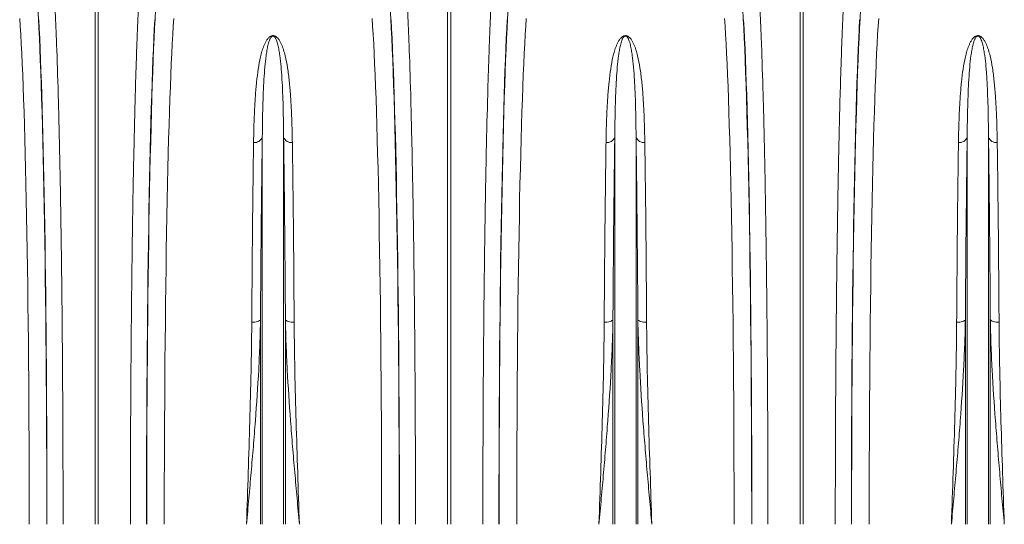
# Model space of a CAD drawing. Units: millimetres. Extents: x -9384 to 9275, y 1832 to 8516.
# Drawn here: x 6060 to 6619, y 5282 to 5568 of the extents above; entities that cross this region are included whole.
import ezdxf

# ---------------------------------------------------------------- set-up
doc = ezdxf.new("R2010")
doc.units = ezdxf.units.MM
doc.layers.get('0').update_dxf_attribs({"linetype": 'CONTINUOUS'})

# ---------------------------------------------------------------- blocks, each defined once
blk = doc.blocks.new('Z$W@#351F1A21')
at = {"color": 7, "linetype": 'Continuous', "lineweight": 0}
for p, q in [((2909.8, 3449.88), (2909.8, 3746.78)), ((2911.54, 3746.78), (2911.54, 3449.88)), ((3109.8, 3449.88), (3109.8, 3746.78)), ((3111.54, 3746.78), (3111.54, 3449.88)), ((3309.8, 3449.88), (3309.8, 3746.78)), ((3311.54, 3746.78), (3311.54, 3449.88)), ((3004.62, 3449.88), (3004.62, 3669.44)), ((3016.71, 3449.88), (3016.71, 3669.44)), ((3204.62, 3449.88), (3204.62, 3669.44)), ((3216.71, 3449.88), (3216.71, 3669.44)), ((3404.62, 3449.88), (3404.62, 3669.44)), ((3416.71, 3449.88), (3416.71, 3669.44)), ((3001.93, 3564.9), (3001.2, 3564.71)), ((3002.55, 3565.14), (3001.93, 3564.9)), ((3003.04, 3565.42), (3002.55, 3565.14)), ((3003.39, 3565.73), (3003.04, 3565.42)), ((3003.59, 3566.06), (3003.39, 3565.73)), ((3003.59, 3449.88), (3003.59, 3566.06)), ((3017.74, 3449.88), (3017.74, 3566.06)), ((3017.74, 3566.06), (3017.94, 3565.73)), ((3017.94, 3565.73), (3018.29, 3565.42)), ((3018.29, 3565.42), (3018.79, 3565.14)), ((3018.79, 3565.14), (3019.41, 3564.9)), ((3019.41, 3564.9), (3020.13, 3564.71)), ((3201.93, 3564.9), (3201.2, 3564.71)), ((3202.55, 3565.14), (3201.93, 3564.9)), ((3203.04, 3565.42), (3202.55, 3565.14)), ((3203.39, 3565.73), (3203.04, 3565.42)), ((3203.59, 3566.06), (3203.39, 3565.73)), ((3203.59, 3449.88), (3203.59, 3566.06)), ((3217.74, 3449.88), (3217.74, 3566.06)), ((3217.74, 3566.06), (3217.94, 3565.73)), ((3217.94, 3565.73), (3218.29, 3565.42)), ((3218.29, 3565.42), (3218.79, 3565.14)), ((3218.79, 3565.14), (3219.41, 3564.9)), ((3219.41, 3564.9), (3220.13, 3564.71)), ((3401.93, 3564.9), (3401.2, 3564.71)), ((3402.55, 3565.14), (3401.93, 3564.9)), ((3403.04, 3565.42), (3402.55, 3565.14)), ((3403.39, 3565.73), (3403.04, 3565.42)), ((3403.59, 3566.06), (3403.39, 3565.73)), ((3403.59, 3449.88), (3403.59, 3566.06)), ((3417.74, 3449.88), (3417.74, 3566.06)), ((3417.74, 3566.06), (3417.94, 3565.73)), ((3417.94, 3565.73), (3418.29, 3565.42)), ((3418.29, 3565.42), (3418.79, 3565.14)), ((3418.79, 3565.14), (3419.41, 3564.9)), ((3419.41, 3564.9), (3420.13, 3564.71)), ((2999.53, 3564.48), (2998.63, 3564.46)), ((3000.39, 3564.57), (2999.53, 3564.48)), ((3001.2, 3564.71), (3000.39, 3564.57)), ((3020.13, 3564.71), (3020.94, 3564.57)), ((3020.94, 3564.57), (3021.81, 3564.48)), ((3021.81, 3564.48), (3022.7, 3564.46)), ((3199.53, 3564.48), (3198.63, 3564.46)), ((3200.39, 3564.57), (3199.53, 3564.48)), ((3201.2, 3564.71), (3200.39, 3564.57)), ((3220.13, 3564.71), (3220.94, 3564.57)), ((3220.94, 3564.57), (3221.81, 3564.48)), ((3221.81, 3564.48), (3222.7, 3564.46)), ((3399.53, 3564.48), (3398.63, 3564.46)), ((3400.39, 3564.57), (3399.53, 3564.48)), ((3401.2, 3564.71), (3400.39, 3564.57)), ((3420.13, 3564.71), (3420.94, 3564.57)), ((3420.94, 3564.57), (3421.81, 3564.48)), ((3421.81, 3564.48), (3422.7, 3564.46))]:
    blk.add_line(p, q, dxfattribs=at)
for centre, start, end in [((3000.22, 3671.06), 263.2067, 339.7849), ((3021.12, 3671.06), 200.2151, 276.7933), ((3200.22, 3671.06), 263.2067, 339.7849), ((3221.12, 3671.06), 200.2151, 276.7933), ((3400.22, 3671.06), 263.2067, 339.7849), ((3421.12, 3671.06), 200.2151, 276.7933)]:
    blk.add_arc(centre, 4.69, start, end, dxfattribs=at)
for centre, major_axis, ratio, start_param, end_param in [((2874.06, 3449.88), (0, 316), 0.026186, 4.712389, 5.927704), ((2947.28, 3449.88), (0, 316), 0.026186, 0.355482, 1.570796), ((3074.06, 3449.88), (0, 316), 0.026186, 4.712389, 5.927704), ((3147.28, 3449.88), (0, 316), 0.026186, 0.355482, 1.570796), ((3274.06, 3449.88), (0, 316), 0.026186, 4.712389, 5.927704), ((3347.28, 3449.88), (0, 316), 0.026186, 0.355482, 1.570796), ((2864.06, 3449.88), (0, 306), 0.027042, 4.712389, 5.927704), ((2874.09, 3449.88), (0, 318.64), 0.026186, 4.712389, 5.827841), ((2947.24, 3449.88), (0, 318.64), 0.026186, 0.455345, 1.570796), ((2957.27, 3449.88), (0, 306), 0.027042, 0.355482, 1.570796), ((3064.06, 3449.88), (0, 306), 0.027042, 4.712389, 5.927704), ((3074.09, 3449.88), (0, 318.64), 0.026186, 4.712389, 5.827841), ((3147.24, 3449.88), (0, 318.64), 0.026186, 0.455345, 1.570796), ((3157.27, 3449.88), (0, 306), 0.027042, 0.355482, 1.570796), ((3264.06, 3449.88), (0, 306), 0.027042, 4.712389, 5.927704), ((3274.09, 3449.88), (0, 318.64), 0.026186, 4.712389, 5.827841), ((3347.24, 3449.88), (0, 318.64), 0.026186, 0.455345, 1.570796), ((3357.27, 3449.88), (0, 306), 0.027042, 0.355482, 1.570796)]:
    blk.add_ellipse(centre, major_axis=major_axis, ratio=ratio, start_param=start_param, end_param=end_param, dxfattribs=at)
for points, knots in [([(2886.88, 3744.98), (2886.97, 3743.29), (2887.06, 3741.54), (2887.23, 3737.92), (2887.32, 3736.05), (2887.57, 3730.27), (2887.73, 3726.2), (2888.22, 3713.35), (2888.52, 3703.93), (2888.85, 3692.36), (2888.88, 3691.06), (2888.95, 3688.44), (2888.99, 3687.11), (2889.09, 3683.1), (2889.16, 3680.38), (2889.36, 3672.12), (2889.49, 3666.45), (2889.86, 3648.98), (2890.09, 3636.7), (2890.4, 3617.34), (2890.49, 3610.73), (2890.63, 3600.57), (2890.67, 3597.13), (2890.76, 3590.24), (2890.8, 3586.77), (2891, 3569.33), (2891.13, 3555.07), (2891.29, 3533.2), (2891.33, 3525.83), (2891.42, 3510.94), (2891.45, 3503.41), (2891.48, 3493.9), (2891.49, 3492), (2891.5, 3488.18), (2891.51, 3486.27), (2891.52, 3480.55), (2891.53, 3476.72), (2891.55, 3465.24), (2891.56, 3457.57), (2891.56, 3449.88)], [0, 0, 0, 0, 0.03125, 0.03125, 0.0625, 0.0625, 0.125, 0.125, 0.25, 0.25, 0.265625, 0.265625, 0.28125, 0.28125, 0.3125, 0.3125, 0.375, 0.375, 0.5, 0.5, 0.5625, 0.5625, 0.59375, 0.59375, 0.625, 0.625, 0.75, 0.75, 0.8125, 0.8125, 0.875, 0.875, 0.890625, 0.890625, 0.90625, 0.90625, 0.9375, 0.9375, 1, 1, 1, 1]), ([(2929.78, 3449.88), (2929.78, 3453.72), (2929.78, 3457.57), (2929.78, 3465.25), (2929.79, 3469.09), (2929.81, 3480.59), (2929.83, 3488.2), (2929.91, 3510.9), (2929.99, 3525.83), (2930.11, 3542.41), (2930.13, 3544.25), (2930.16, 3547.93), (2930.17, 3549.76), (2930.22, 3555.24), (2930.25, 3558.86), (2930.35, 3569.63), (2930.42, 3576.68), (2930.66, 3597.49), (2930.84, 3610.88), (2931.14, 3630.24), (2931.25, 3636.58), (2931.42, 3645.89), (2931.48, 3648.97), (2931.6, 3655.01), (2931.66, 3657.99), (2931.97, 3672.61), (2932.24, 3683.54), (2932.67, 3698.79), (2932.82, 3703.68), (2933.12, 3713.08), (2933.28, 3717.58), (2933.48, 3722.97), (2933.52, 3724.04), (2933.6, 3726.14), (2933.64, 3727.17), (2933.77, 3730.23), (2933.85, 3732.21), (2934.1, 3737.99), (2934.28, 3741.6), (2934.45, 3744.98)], [0, 0, 0, 0, 0.03125, 0.03125, 0.0625, 0.0625, 0.125, 0.125, 0.25, 0.25, 0.265625, 0.265625, 0.28125, 0.28125, 0.3125, 0.3125, 0.375, 0.375, 0.5, 0.5, 0.5625, 0.5625, 0.59375, 0.59375, 0.625, 0.625, 0.75, 0.75, 0.8125, 0.8125, 0.875, 0.875, 0.890625, 0.890625, 0.90625, 0.90625, 0.9375, 0.9375, 1, 1, 1, 1]), ([(3086.88, 3744.98), (3086.97, 3743.29), (3087.06, 3741.54), (3087.23, 3737.92), (3087.32, 3736.05), (3087.57, 3730.27), (3087.73, 3726.2), (3088.22, 3713.35), (3088.52, 3703.93), (3088.85, 3692.36), (3088.88, 3691.06), (3088.95, 3688.44), (3088.99, 3687.11), (3089.09, 3683.1), (3089.16, 3680.38), (3089.36, 3672.12), (3089.49, 3666.45), (3089.86, 3648.98), (3090.09, 3636.7), (3090.4, 3617.34), (3090.49, 3610.73), (3090.63, 3600.57), (3090.67, 3597.13), (3090.76, 3590.24), (3090.8, 3586.77), (3091, 3569.33), (3091.13, 3555.07), (3091.29, 3533.2), (3091.33, 3525.83), (3091.42, 3510.94), (3091.45, 3503.41), (3091.48, 3493.9), (3091.49, 3492), (3091.5, 3488.18), (3091.51, 3486.27), (3091.52, 3480.55), (3091.53, 3476.72), (3091.55, 3465.24), (3091.56, 3457.57), (3091.56, 3449.88)], [0, 0, 0, 0, 0.03125, 0.03125, 0.0625, 0.0625, 0.125, 0.125, 0.25, 0.25, 0.265625, 0.265625, 0.28125, 0.28125, 0.3125, 0.3125, 0.375, 0.375, 0.5, 0.5, 0.5625, 0.5625, 0.59375, 0.59375, 0.625, 0.625, 0.75, 0.75, 0.8125, 0.8125, 0.875, 0.875, 0.890625, 0.890625, 0.90625, 0.90625, 0.9375, 0.9375, 1, 1, 1, 1]), ([(3129.78, 3449.88), (3129.78, 3453.72), (3129.78, 3457.57), (3129.78, 3465.25), (3129.79, 3469.09), (3129.81, 3480.59), (3129.83, 3488.2), (3129.91, 3510.9), (3129.99, 3525.83), (3130.11, 3542.41), (3130.13, 3544.25), (3130.16, 3547.93), (3130.17, 3549.76), (3130.22, 3555.24), (3130.25, 3558.86), (3130.35, 3569.63), (3130.42, 3576.68), (3130.66, 3597.49), (3130.84, 3610.88), (3131.14, 3630.24), (3131.25, 3636.58), (3131.42, 3645.89), (3131.48, 3648.97), (3131.6, 3655.01), (3131.66, 3657.99), (3131.97, 3672.61), (3132.24, 3683.54), (3132.67, 3698.79), (3132.82, 3703.68), (3133.12, 3713.08), (3133.28, 3717.58), (3133.48, 3722.97), (3133.52, 3724.04), (3133.6, 3726.14), (3133.64, 3727.17), (3133.77, 3730.23), (3133.85, 3732.21), (3134.1, 3737.99), (3134.28, 3741.6), (3134.45, 3744.98)], [0, 0, 0, 0, 0.03125, 0.03125, 0.0625, 0.0625, 0.125, 0.125, 0.25, 0.25, 0.265625, 0.265625, 0.28125, 0.28125, 0.3125, 0.3125, 0.375, 0.375, 0.5, 0.5, 0.5625, 0.5625, 0.59375, 0.59375, 0.625, 0.625, 0.75, 0.75, 0.8125, 0.8125, 0.875, 0.875, 0.890625, 0.890625, 0.90625, 0.90625, 0.9375, 0.9375, 1, 1, 1, 1]), ([(3286.88, 3744.98), (3286.97, 3743.29), (3287.06, 3741.54), (3287.23, 3737.92), (3287.32, 3736.05), (3287.57, 3730.27), (3287.73, 3726.2), (3288.22, 3713.35), (3288.52, 3703.93), (3288.85, 3692.36), (3288.88, 3691.06), (3288.95, 3688.44), (3288.99, 3687.11), (3289.09, 3683.1), (3289.16, 3680.38), (3289.36, 3672.12), (3289.49, 3666.45), (3289.86, 3648.98), (3290.09, 3636.7), (3290.4, 3617.34), (3290.49, 3610.73), (3290.63, 3600.57), (3290.67, 3597.13), (3290.76, 3590.24), (3290.8, 3586.77), (3291, 3569.33), (3291.13, 3555.07), (3291.29, 3533.2), (3291.33, 3525.83), (3291.42, 3510.94), (3291.45, 3503.41), (3291.48, 3493.9), (3291.49, 3492), (3291.5, 3488.18), (3291.51, 3486.27), (3291.52, 3480.55), (3291.53, 3476.72), (3291.55, 3465.24), (3291.56, 3457.57), (3291.56, 3449.88)], [0, 0, 0, 0, 0.03125, 0.03125, 0.0625, 0.0625, 0.125, 0.125, 0.25, 0.25, 0.265625, 0.265625, 0.28125, 0.28125, 0.3125, 0.3125, 0.375, 0.375, 0.5, 0.5, 0.5625, 0.5625, 0.59375, 0.59375, 0.625, 0.625, 0.75, 0.75, 0.8125, 0.8125, 0.875, 0.875, 0.890625, 0.890625, 0.90625, 0.90625, 0.9375, 0.9375, 1, 1, 1, 1]), ([(3329.78, 3449.88), (3329.78, 3453.72), (3329.78, 3457.57), (3329.78, 3465.25), (3329.79, 3469.09), (3329.81, 3480.59), (3329.83, 3488.2), (3329.91, 3510.9), (3329.99, 3525.83), (3330.11, 3542.41), (3330.13, 3544.25), (3330.16, 3547.93), (3330.17, 3549.76), (3330.22, 3555.24), (3330.25, 3558.86), (3330.35, 3569.63), (3330.42, 3576.68), (3330.66, 3597.49), (3330.84, 3610.88), (3331.14, 3630.24), (3331.25, 3636.58), (3331.42, 3645.89), (3331.48, 3648.97), (3331.6, 3655.01), (3331.66, 3657.99), (3331.97, 3672.61), (3332.24, 3683.54), (3332.67, 3698.79), (3332.82, 3703.68), (3333.12, 3713.08), (3333.28, 3717.58), (3333.48, 3722.97), (3333.52, 3724.04), (3333.6, 3726.14), (3333.64, 3727.17), (3333.77, 3730.23), (3333.85, 3732.21), (3334.1, 3737.99), (3334.28, 3741.6), (3334.45, 3744.98)], [0, 0, 0, 0, 0.03125, 0.03125, 0.0625, 0.0625, 0.125, 0.125, 0.25, 0.25, 0.265625, 0.265625, 0.28125, 0.28125, 0.3125, 0.3125, 0.375, 0.375, 0.5, 0.5, 0.5625, 0.5625, 0.59375, 0.59375, 0.625, 0.625, 0.75, 0.75, 0.8125, 0.8125, 0.875, 0.875, 0.890625, 0.890625, 0.90625, 0.90625, 0.9375, 0.9375, 1, 1, 1, 1]), ([(2999.66, 3666.4), (2999.71, 3669.55), (2999.78, 3672.63), (2999.95, 3678.65), (3000.06, 3681.58), (3000.33, 3687.31), (3000.49, 3690.09), (3000.78, 3694.15), (3000.89, 3695.48), (3001.11, 3698.11), (3001.24, 3699.41), (3001.63, 3703.23), (3001.94, 3705.69), (3002.67, 3710.45), (3003.08, 3712.74), (3003.85, 3716.05), (3004.13, 3717.14), (3004.76, 3719.26), (3005.11, 3720.29), (3005.73, 3721.82), (3005.95, 3722.32), (3006.43, 3723.3), (3006.7, 3723.78), (3007.15, 3724.5), (3007.31, 3724.73), (3007.66, 3725.2), (3007.85, 3725.43), (3008.27, 3725.88), (3008.51, 3726.1), (3008.93, 3726.41), (3009.08, 3726.51), (3009.42, 3726.7), (3009.62, 3726.79), (3009.96, 3726.9), (3010.08, 3726.93), (3010.34, 3726.98), (3010.49, 3726.99), (3010.77, 3727), (3010.91, 3726.99), (3011.18, 3726.95), (3011.31, 3726.92), (3011.54, 3726.85), (3011.65, 3726.81), (3011.85, 3726.72), (3011.95, 3726.68), (3012.21, 3726.54), (3012.37, 3726.43), (3012.8, 3726.12), (3013.04, 3725.9), (3013.47, 3725.44), (3013.67, 3725.21), (3014.2, 3724.5), (3014.5, 3724.02), (3015.04, 3723.03), (3015.29, 3722.53), (3015.96, 3721.01), (3016.34, 3719.96), (3017.01, 3717.82), (3017.31, 3716.73), (3018.12, 3713.39), (3018.56, 3711.07), (3019.13, 3707.45), (3019.31, 3706.23), (3019.63, 3703.73), (3019.78, 3702.46), (3020.19, 3698.59), (3020.42, 3695.93), (3020.82, 3690.45), (3020.98, 3687.63), (3021.26, 3681.83), (3021.37, 3678.84), (3021.55, 3672.73), (3021.62, 3669.6), (3021.67, 3666.4)], [0, 0, 0, 0, 0.0625, 0.0625, 0.125, 0.125, 0.1875, 0.1875, 0.21875, 0.21875, 0.25, 0.25, 0.3125, 0.3125, 0.375, 0.375, 0.40625, 0.40625, 0.4375, 0.4375, 0.453125, 0.453125, 0.46875, 0.46875, 0.476563, 0.476563, 0.484375, 0.484375, 0.492188, 0.492188, 0.496094, 0.496094, 0.5, 0.5, 0.501953, 0.501953, 0.503906, 0.503906, 0.505859, 0.505859, 0.507813, 0.507813, 0.509766, 0.509766, 0.511719, 0.511719, 0.515625, 0.515625, 0.523438, 0.523438, 0.53125, 0.53125, 0.546875, 0.546875, 0.5625, 0.5625, 0.59375, 0.59375, 0.625, 0.625, 0.6875, 0.6875, 0.71875, 0.71875, 0.75, 0.75, 0.8125, 0.8125, 0.875, 0.875, 0.9375, 0.9375, 1, 1, 1, 1]), ([(3016.71, 3669.44), (3016.69, 3672.49), (3016.65, 3675.46), (3016.56, 3681.26), (3016.5, 3684.09), (3016.28, 3692.32), (3016.07, 3697.47), (3015.71, 3703.51), (3015.63, 3704.7), (3015.46, 3707.03), (3015.37, 3708.17), (3015.07, 3711.54), (3014.84, 3713.7), (3014.41, 3716.8), (3014.26, 3717.81), (3013.91, 3719.79), (3013.71, 3720.76), (3013.36, 3722.17), (3013.24, 3722.64), (3012.96, 3723.56), (3012.81, 3724.01), (3012.55, 3724.68), (3012.45, 3724.9), (3012.24, 3725.34), (3012.13, 3725.56), (3011.93, 3725.88), (3011.86, 3725.98), (3011.7, 3726.19), (3011.61, 3726.3), (3011.46, 3726.45), (3011.4, 3726.5), (3011.28, 3726.59), (3011.21, 3726.64), (3011.09, 3726.71), (3011.04, 3726.73), (3010.94, 3726.77), (3010.88, 3726.78), (3010.75, 3726.81), (3010.68, 3726.81), (3010.54, 3726.8), (3010.48, 3726.79), (3010.36, 3726.76), (3010.31, 3726.74), (3010.22, 3726.69), (3010.18, 3726.67), (3010.07, 3726.6), (3010.01, 3726.56), (3009.83, 3726.41), (3009.73, 3726.31), (3009.48, 3726), (3009.34, 3725.78), (3009.1, 3725.35), (3008.99, 3725.14), (3008.8, 3724.7), (3008.71, 3724.48), (3008.45, 3723.81), (3008.31, 3723.35), (3008.04, 3722.44), (3007.92, 3721.97), (3007.58, 3720.56), (3007.39, 3719.59), (3007.05, 3717.62), (3006.89, 3716.61), (3006.47, 3713.52), (3006.25, 3711.37), (3005.85, 3706.9), (3005.69, 3704.58), (3005.26, 3697.36), (3005.06, 3692.2), (3004.76, 3681.28), (3004.67, 3675.51), (3004.62, 3669.44)], [0, 0, 0, 0, 0.0625, 0.0625, 0.125, 0.125, 0.25, 0.25, 0.28125, 0.28125, 0.3125, 0.3125, 0.375, 0.375, 0.40625, 0.40625, 0.4375, 0.4375, 0.453125, 0.453125, 0.46875, 0.46875, 0.476562, 0.476562, 0.484375, 0.484375, 0.488281, 0.488281, 0.492187, 0.492187, 0.494141, 0.494141, 0.496094, 0.496094, 0.49707, 0.49707, 0.498047, 0.498047, 0.499023, 0.499023, 0.5, 0.5, 0.500977, 0.500977, 0.501953, 0.501953, 0.503906, 0.503906, 0.507812, 0.507812, 0.515625, 0.515625, 0.523437, 0.523437, 0.53125, 0.53125, 0.546875, 0.546875, 0.5625, 0.5625, 0.59375, 0.59375, 0.625, 0.625, 0.6875, 0.6875, 0.75, 0.75, 0.875, 0.875, 1, 1, 1, 1]), ([(3199.66, 3666.4), (3199.71, 3669.55), (3199.78, 3672.63), (3199.95, 3678.65), (3200.06, 3681.58), (3200.33, 3687.31), (3200.49, 3690.09), (3200.78, 3694.15), (3200.89, 3695.48), (3201.11, 3698.11), (3201.24, 3699.41), (3201.63, 3703.23), (3201.94, 3705.69), (3202.67, 3710.45), (3203.08, 3712.74), (3203.85, 3716.05), (3204.13, 3717.14), (3204.76, 3719.26), (3205.11, 3720.29), (3205.73, 3721.82), (3205.95, 3722.32), (3206.43, 3723.3), (3206.7, 3723.78), (3207.15, 3724.5), (3207.31, 3724.73), (3207.66, 3725.2), (3207.85, 3725.43), (3208.27, 3725.88), (3208.51, 3726.1), (3208.93, 3726.41), (3209.08, 3726.51), (3209.42, 3726.7), (3209.62, 3726.79), (3209.96, 3726.9), (3210.08, 3726.93), (3210.34, 3726.98), (3210.49, 3726.99), (3210.77, 3727), (3210.91, 3726.99), (3211.18, 3726.95), (3211.31, 3726.92), (3211.54, 3726.85), (3211.65, 3726.81), (3211.85, 3726.72), (3211.95, 3726.68), (3212.21, 3726.54), (3212.37, 3726.43), (3212.8, 3726.12), (3213.04, 3725.9), (3213.47, 3725.44), (3213.67, 3725.21), (3214.2, 3724.5), (3214.5, 3724.02), (3215.04, 3723.03), (3215.29, 3722.53), (3215.96, 3721.01), (3216.34, 3719.96), (3217.01, 3717.82), (3217.31, 3716.73), (3218.12, 3713.39), (3218.56, 3711.07), (3219.13, 3707.45), (3219.31, 3706.23), (3219.63, 3703.73), (3219.78, 3702.46), (3220.19, 3698.59), (3220.42, 3695.93), (3220.82, 3690.45), (3220.98, 3687.63), (3221.26, 3681.83), (3221.37, 3678.84), (3221.55, 3672.73), (3221.62, 3669.6), (3221.67, 3666.4)], [0, 0, 0, 0, 0.0625, 0.0625, 0.125, 0.125, 0.1875, 0.1875, 0.21875, 0.21875, 0.25, 0.25, 0.3125, 0.3125, 0.375, 0.375, 0.40625, 0.40625, 0.4375, 0.4375, 0.453125, 0.453125, 0.46875, 0.46875, 0.476563, 0.476563, 0.484375, 0.484375, 0.492188, 0.492188, 0.496094, 0.496094, 0.5, 0.5, 0.501953, 0.501953, 0.503906, 0.503906, 0.505859, 0.505859, 0.507813, 0.507813, 0.509766, 0.509766, 0.511719, 0.511719, 0.515625, 0.515625, 0.523438, 0.523438, 0.53125, 0.53125, 0.546875, 0.546875, 0.5625, 0.5625, 0.59375, 0.59375, 0.625, 0.625, 0.6875, 0.6875, 0.71875, 0.71875, 0.75, 0.75, 0.8125, 0.8125, 0.875, 0.875, 0.9375, 0.9375, 1, 1, 1, 1]), ([(3216.71, 3669.44), (3216.69, 3672.49), (3216.65, 3675.46), (3216.56, 3681.26), (3216.5, 3684.09), (3216.28, 3692.32), (3216.07, 3697.47), (3215.71, 3703.51), (3215.63, 3704.7), (3215.46, 3707.03), (3215.37, 3708.17), (3215.07, 3711.54), (3214.84, 3713.7), (3214.41, 3716.8), (3214.26, 3717.81), (3213.91, 3719.79), (3213.71, 3720.76), (3213.36, 3722.17), (3213.24, 3722.64), (3212.96, 3723.56), (3212.81, 3724.01), (3212.55, 3724.68), (3212.45, 3724.9), (3212.24, 3725.34), (3212.13, 3725.56), (3211.93, 3725.88), (3211.86, 3725.98), (3211.7, 3726.19), (3211.61, 3726.3), (3211.46, 3726.45), (3211.4, 3726.5), (3211.28, 3726.59), (3211.21, 3726.64), (3211.09, 3726.71), (3211.04, 3726.73), (3210.94, 3726.77), (3210.88, 3726.78), (3210.75, 3726.81), (3210.68, 3726.81), (3210.54, 3726.8), (3210.48, 3726.79), (3210.36, 3726.76), (3210.31, 3726.74), (3210.22, 3726.69), (3210.18, 3726.67), (3210.07, 3726.6), (3210.01, 3726.56), (3209.83, 3726.41), (3209.73, 3726.31), (3209.48, 3726), (3209.34, 3725.78), (3209.1, 3725.35), (3208.99, 3725.14), (3208.8, 3724.7), (3208.71, 3724.48), (3208.45, 3723.81), (3208.31, 3723.35), (3208.04, 3722.44), (3207.92, 3721.97), (3207.58, 3720.56), (3207.39, 3719.59), (3207.05, 3717.62), (3206.89, 3716.61), (3206.47, 3713.52), (3206.25, 3711.37), (3205.85, 3706.9), (3205.69, 3704.58), (3205.26, 3697.36), (3205.06, 3692.2), (3204.76, 3681.28), (3204.67, 3675.51), (3204.62, 3669.44)], [0, 0, 0, 0, 0.0625, 0.0625, 0.125, 0.125, 0.25, 0.25, 0.28125, 0.28125, 0.3125, 0.3125, 0.375, 0.375, 0.40625, 0.40625, 0.4375, 0.4375, 0.453125, 0.453125, 0.46875, 0.46875, 0.476562, 0.476562, 0.484375, 0.484375, 0.488281, 0.488281, 0.492187, 0.492187, 0.494141, 0.494141, 0.496094, 0.496094, 0.49707, 0.49707, 0.498047, 0.498047, 0.499023, 0.499023, 0.5, 0.5, 0.500977, 0.500977, 0.501953, 0.501953, 0.503906, 0.503906, 0.507812, 0.507812, 0.515625, 0.515625, 0.523437, 0.523437, 0.53125, 0.53125, 0.546875, 0.546875, 0.5625, 0.5625, 0.59375, 0.59375, 0.625, 0.625, 0.6875, 0.6875, 0.75, 0.75, 0.875, 0.875, 1, 1, 1, 1]), ([(3399.66, 3666.4), (3399.71, 3669.55), (3399.78, 3672.63), (3399.95, 3678.65), (3400.06, 3681.58), (3400.33, 3687.31), (3400.49, 3690.09), (3400.78, 3694.15), (3400.89, 3695.48), (3401.11, 3698.11), (3401.24, 3699.41), (3401.63, 3703.23), (3401.94, 3705.69), (3402.67, 3710.45), (3403.08, 3712.74), (3403.85, 3716.05), (3404.13, 3717.14), (3404.76, 3719.26), (3405.11, 3720.29), (3405.73, 3721.82), (3405.95, 3722.32), (3406.43, 3723.3), (3406.7, 3723.78), (3407.15, 3724.5), (3407.31, 3724.73), (3407.66, 3725.2), (3407.85, 3725.43), (3408.27, 3725.88), (3408.51, 3726.1), (3408.93, 3726.41), (3409.08, 3726.51), (3409.42, 3726.7), (3409.62, 3726.79), (3409.96, 3726.9), (3410.08, 3726.93), (3410.34, 3726.98), (3410.49, 3726.99), (3410.77, 3727), (3410.91, 3726.99), (3411.18, 3726.95), (3411.31, 3726.92), (3411.54, 3726.85), (3411.65, 3726.81), (3411.85, 3726.72), (3411.95, 3726.68), (3412.21, 3726.54), (3412.37, 3726.43), (3412.8, 3726.12), (3413.04, 3725.9), (3413.47, 3725.44), (3413.67, 3725.21), (3414.2, 3724.5), (3414.5, 3724.02), (3415.04, 3723.03), (3415.29, 3722.53), (3415.96, 3721.01), (3416.34, 3719.96), (3417.01, 3717.82), (3417.31, 3716.73), (3418.12, 3713.39), (3418.56, 3711.07), (3419.13, 3707.45), (3419.31, 3706.23), (3419.63, 3703.73), (3419.78, 3702.46), (3420.19, 3698.59), (3420.42, 3695.93), (3420.82, 3690.45), (3420.98, 3687.63), (3421.26, 3681.83), (3421.37, 3678.84), (3421.55, 3672.73), (3421.62, 3669.6), (3421.67, 3666.4)], [0, 0, 0, 0, 0.0625, 0.0625, 0.125, 0.125, 0.1875, 0.1875, 0.21875, 0.21875, 0.25, 0.25, 0.3125, 0.3125, 0.375, 0.375, 0.40625, 0.40625, 0.4375, 0.4375, 0.453125, 0.453125, 0.46875, 0.46875, 0.476563, 0.476563, 0.484375, 0.484375, 0.492188, 0.492188, 0.496094, 0.496094, 0.5, 0.5, 0.501953, 0.501953, 0.503906, 0.503906, 0.505859, 0.505859, 0.507813, 0.507813, 0.509766, 0.509766, 0.511719, 0.511719, 0.515625, 0.515625, 0.523438, 0.523438, 0.53125, 0.53125, 0.546875, 0.546875, 0.5625, 0.5625, 0.59375, 0.59375, 0.625, 0.625, 0.6875, 0.6875, 0.71875, 0.71875, 0.75, 0.75, 0.8125, 0.8125, 0.875, 0.875, 0.9375, 0.9375, 1, 1, 1, 1]), ([(3416.71, 3669.44), (3416.69, 3672.49), (3416.65, 3675.46), (3416.56, 3681.26), (3416.5, 3684.09), (3416.28, 3692.32), (3416.07, 3697.47), (3415.71, 3703.51), (3415.63, 3704.7), (3415.46, 3707.03), (3415.37, 3708.17), (3415.07, 3711.54), (3414.84, 3713.7), (3414.41, 3716.8), (3414.26, 3717.81), (3413.91, 3719.79), (3413.71, 3720.76), (3413.36, 3722.17), (3413.24, 3722.64), (3412.96, 3723.56), (3412.81, 3724.01), (3412.55, 3724.68), (3412.45, 3724.9), (3412.24, 3725.34), (3412.13, 3725.56), (3411.93, 3725.88), (3411.86, 3725.98), (3411.7, 3726.19), (3411.61, 3726.3), (3411.46, 3726.45), (3411.4, 3726.5), (3411.28, 3726.59), (3411.21, 3726.64), (3411.09, 3726.71), (3411.04, 3726.73), (3410.94, 3726.77), (3410.88, 3726.78), (3410.75, 3726.81), (3410.68, 3726.81), (3410.54, 3726.8), (3410.48, 3726.79), (3410.36, 3726.76), (3410.31, 3726.74), (3410.22, 3726.69), (3410.18, 3726.67), (3410.07, 3726.6), (3410.01, 3726.56), (3409.83, 3726.41), (3409.73, 3726.31), (3409.48, 3726), (3409.34, 3725.78), (3409.1, 3725.35), (3408.99, 3725.14), (3408.8, 3724.7), (3408.71, 3724.48), (3408.45, 3723.81), (3408.31, 3723.35), (3408.04, 3722.44), (3407.92, 3721.97), (3407.58, 3720.56), (3407.39, 3719.59), (3407.05, 3717.62), (3406.89, 3716.61), (3406.47, 3713.52), (3406.25, 3711.37), (3405.85, 3706.9), (3405.69, 3704.58), (3405.26, 3697.36), (3405.06, 3692.2), (3404.76, 3681.28), (3404.67, 3675.51), (3404.62, 3669.44)], [0, 0, 0, 0, 0.0625, 0.0625, 0.125, 0.125, 0.25, 0.25, 0.28125, 0.28125, 0.3125, 0.3125, 0.375, 0.375, 0.40625, 0.40625, 0.4375, 0.4375, 0.453125, 0.453125, 0.46875, 0.46875, 0.476563, 0.476563, 0.484375, 0.484375, 0.488281, 0.488281, 0.492188, 0.492188, 0.494141, 0.494141, 0.496094, 0.496094, 0.49707, 0.49707, 0.498047, 0.498047, 0.499023, 0.499023, 0.5, 0.5, 0.500977, 0.500977, 0.501953, 0.501953, 0.503906, 0.503906, 0.507813, 0.507813, 0.515625, 0.515625, 0.523438, 0.523438, 0.53125, 0.53125, 0.546875, 0.546875, 0.5625, 0.5625, 0.59375, 0.59375, 0.625, 0.625, 0.6875, 0.6875, 0.75, 0.75, 0.875, 0.875, 1, 1, 1, 1]), ([(2998.63, 3564.46), (2998.69, 3574.04), (2998.76, 3583.36), (2998.91, 3601.44), (2998.99, 3610.21), (2999.16, 3627.23), (2999.25, 3635.47), (2999.37, 3645.42), (2999.4, 3647.4), (2999.45, 3651.31), (2999.48, 3653.25), (2999.56, 3659), (2999.61, 3662.75), (2999.66, 3666.4)], [0, 0, 0, 0, 0.25, 0.25, 0.5, 0.5, 0.75, 0.75, 0.8125, 0.8125, 0.875, 0.875, 1, 1, 1, 1]), ([(3004.62, 3669.44), (3004.57, 3665.73), (3004.51, 3661.93), (3004.43, 3656.1), (3004.41, 3654.14), (3004.36, 3650.17), (3004.33, 3648.16), (3004.21, 3638.07), (3004.12, 3629.71), (3003.94, 3612.46), (3003.86, 3603.56), (3003.72, 3585.22), (3003.65, 3575.78), (3003.59, 3566.06)], [0, 0, 0, 0, 0.125, 0.125, 0.1875, 0.1875, 0.25, 0.25, 0.5, 0.5, 0.75, 0.75, 1, 1, 1, 1]), ([(3017.74, 3566.06), (3017.68, 3575.78), (3017.62, 3585.22), (3017.47, 3603.56), (3017.39, 3612.46), (3017.22, 3629.71), (3017.13, 3638.07), (3017, 3648.16), (3016.98, 3650.17), (3016.93, 3654.14), (3016.9, 3656.1), (3016.82, 3661.93), (3016.77, 3665.73), (3016.71, 3669.44)], [0, 0, 0, 0, 0.25, 0.25, 0.5, 0.5, 0.75, 0.75, 0.8125, 0.8125, 0.875, 0.875, 1, 1, 1, 1]), ([(3021.67, 3666.4), (3021.73, 3662.75), (3021.78, 3659), (3021.86, 3653.25), (3021.88, 3651.31), (3021.94, 3647.4), (3021.96, 3645.42), (3022.08, 3635.47), (3022.18, 3627.23), (3022.35, 3610.21), (3022.43, 3601.44), (3022.57, 3583.36), (3022.64, 3574.04), (3022.7, 3564.46)], [0, 0, 0, 0, 0.125, 0.125, 0.1875, 0.1875, 0.25, 0.25, 0.5, 0.5, 0.75, 0.75, 1, 1, 1, 1]), ([(3198.63, 3564.46), (3198.69, 3574.04), (3198.76, 3583.36), (3198.91, 3601.44), (3198.99, 3610.21), (3199.16, 3627.23), (3199.25, 3635.47), (3199.37, 3645.42), (3199.4, 3647.4), (3199.45, 3651.31), (3199.48, 3653.25), (3199.56, 3659), (3199.61, 3662.75), (3199.66, 3666.4)], [0, 0, 0, 0, 0.25, 0.25, 0.5, 0.5, 0.75, 0.75, 0.8125, 0.8125, 0.875, 0.875, 1, 1, 1, 1]), ([(3204.62, 3669.44), (3204.57, 3665.73), (3204.51, 3661.93), (3204.43, 3656.1), (3204.41, 3654.14), (3204.36, 3650.17), (3204.33, 3648.16), (3204.21, 3638.07), (3204.12, 3629.71), (3203.94, 3612.46), (3203.86, 3603.56), (3203.72, 3585.22), (3203.65, 3575.78), (3203.59, 3566.06)], [0, 0, 0, 0, 0.125, 0.125, 0.1875, 0.1875, 0.25, 0.25, 0.5, 0.5, 0.75, 0.75, 1, 1, 1, 1]), ([(3217.74, 3566.06), (3217.68, 3575.78), (3217.62, 3585.22), (3217.47, 3603.56), (3217.39, 3612.46), (3217.22, 3629.71), (3217.13, 3638.07), (3217, 3648.16), (3216.98, 3650.17), (3216.93, 3654.14), (3216.9, 3656.1), (3216.82, 3661.93), (3216.77, 3665.73), (3216.71, 3669.44)], [0, 0, 0, 0, 0.25, 0.25, 0.5, 0.5, 0.75, 0.75, 0.8125, 0.8125, 0.875, 0.875, 1, 1, 1, 1]), ([(3221.67, 3666.4), (3221.73, 3662.75), (3221.78, 3659), (3221.86, 3653.25), (3221.88, 3651.31), (3221.94, 3647.4), (3221.96, 3645.42), (3222.08, 3635.47), (3222.18, 3627.23), (3222.35, 3610.21), (3222.43, 3601.44), (3222.57, 3583.36), (3222.64, 3574.04), (3222.7, 3564.46)], [0, 0, 0, 0, 0.125, 0.125, 0.1875, 0.1875, 0.25, 0.25, 0.5, 0.5, 0.75, 0.75, 1, 1, 1, 1]), ([(3398.63, 3564.46), (3398.69, 3574.04), (3398.76, 3583.36), (3398.91, 3601.44), (3398.99, 3610.21), (3399.16, 3627.23), (3399.25, 3635.47), (3399.37, 3645.42), (3399.4, 3647.4), (3399.45, 3651.31), (3399.48, 3653.25), (3399.56, 3659), (3399.61, 3662.75), (3399.66, 3666.4)], [0, 0, 0, 0, 0.25, 0.25, 0.5, 0.5, 0.75, 0.75, 0.8125, 0.8125, 0.875, 0.875, 1, 1, 1, 1]), ([(3404.62, 3669.44), (3404.57, 3665.73), (3404.51, 3661.93), (3404.43, 3656.1), (3404.41, 3654.14), (3404.36, 3650.17), (3404.33, 3648.16), (3404.21, 3638.07), (3404.12, 3629.71), (3403.94, 3612.46), (3403.86, 3603.56), (3403.72, 3585.22), (3403.65, 3575.78), (3403.59, 3566.06)], [0, 0, 0, 0, 0.125, 0.125, 0.1875, 0.1875, 0.25, 0.25, 0.5, 0.5, 0.75, 0.75, 1, 1, 1, 1]), ([(3417.74, 3566.06), (3417.68, 3575.78), (3417.62, 3585.22), (3417.47, 3603.56), (3417.39, 3612.46), (3417.22, 3629.71), (3417.13, 3638.07), (3417, 3648.16), (3416.98, 3650.17), (3416.93, 3654.14), (3416.9, 3656.1), (3416.82, 3661.93), (3416.77, 3665.73), (3416.71, 3669.44)], [0, 0, 0, 0, 0.25, 0.25, 0.5, 0.5, 0.75, 0.75, 0.8125, 0.8125, 0.875, 0.875, 1, 1, 1, 1]), ([(3421.67, 3666.4), (3421.73, 3662.75), (3421.78, 3659), (3421.86, 3653.25), (3421.88, 3651.31), (3421.94, 3647.4), (3421.96, 3645.42), (3422.08, 3635.47), (3422.18, 3627.23), (3422.35, 3610.21), (3422.43, 3601.44), (3422.57, 3583.36), (3422.64, 3574.04), (3422.7, 3564.46)], [0, 0, 0, 0, 0.125, 0.125, 0.1875, 0.1875, 0.25, 0.25, 0.5, 0.5, 0.75, 0.75, 1, 1, 1, 1]), ([(3003.59, 3566.06), (3003.52, 3561.36), (3003.38, 3556.63), (3003.03, 3547.14), (3002.82, 3542.37), (3002.05, 3527.98), (3001.41, 3518.33), (3000.32, 3503.77), (2999.94, 3498.9), (2999.14, 3489.13), (2998.72, 3484.23), (2997.87, 3474.43), (2997.43, 3469.52), (2996.55, 3459.7), (2996.11, 3454.79), (2995.66, 3449.88)], [0, 0, 0, 0, 0.125, 0.125, 0.25, 0.25, 0.5, 0.5, 0.625, 0.625, 0.75, 0.75, 0.875, 0.875, 1, 1, 1, 1]), ([(3017.74, 3566.06), (3017.82, 3561.36), (3017.95, 3556.63), (3018.3, 3547.14), (3018.52, 3542.37), (3019.28, 3527.98), (3019.92, 3518.33), (3021.01, 3503.77), (3021.4, 3498.9), (3022.2, 3489.13), (3022.62, 3484.23), (3023.47, 3474.43), (3023.9, 3469.52), (3024.78, 3459.7), (3025.23, 3454.79), (3025.67, 3449.88)], [0, 0, 0, 0, 0.125, 0.125, 0.25, 0.25, 0.5, 0.5, 0.625, 0.625, 0.75, 0.75, 0.875, 0.875, 1, 1, 1, 1]), ([(3203.59, 3566.06), (3203.52, 3561.36), (3203.38, 3556.63), (3203.03, 3547.14), (3202.82, 3542.37), (3202.05, 3527.98), (3201.41, 3518.33), (3200.32, 3503.77), (3199.94, 3498.9), (3199.14, 3489.13), (3198.72, 3484.23), (3197.87, 3474.43), (3197.43, 3469.52), (3196.55, 3459.7), (3196.11, 3454.79), (3195.66, 3449.88)], [0, 0, 0, 0, 0.125, 0.125, 0.25, 0.25, 0.5, 0.5, 0.625, 0.625, 0.75, 0.75, 0.875, 0.875, 1, 1, 1, 1]), ([(3217.74, 3566.06), (3217.82, 3561.36), (3217.95, 3556.63), (3218.3, 3547.14), (3218.52, 3542.37), (3219.28, 3527.98), (3219.92, 3518.33), (3221.01, 3503.77), (3221.4, 3498.9), (3222.2, 3489.13), (3222.62, 3484.23), (3223.47, 3474.43), (3223.9, 3469.52), (3224.78, 3459.7), (3225.23, 3454.79), (3225.67, 3449.88)], [0, 0, 0, 0, 0.125, 0.125, 0.25, 0.25, 0.5, 0.5, 0.625, 0.625, 0.75, 0.75, 0.875, 0.875, 1, 1, 1, 1]), ([(3403.59, 3566.06), (3403.52, 3561.36), (3403.38, 3556.63), (3403.03, 3547.14), (3402.82, 3542.37), (3402.05, 3527.98), (3401.41, 3518.33), (3400.32, 3503.77), (3399.94, 3498.9), (3399.14, 3489.13), (3398.72, 3484.23), (3397.87, 3474.43), (3397.43, 3469.52), (3396.55, 3459.7), (3396.11, 3454.79), (3395.66, 3449.88)], [0, 0, 0, 0, 0.125, 0.125, 0.25, 0.25, 0.5, 0.5, 0.625, 0.625, 0.75, 0.75, 0.875, 0.875, 1, 1, 1, 1]), ([(3417.74, 3566.06), (3417.82, 3561.36), (3417.95, 3556.63), (3418.3, 3547.14), (3418.52, 3542.37), (3419.28, 3527.98), (3419.92, 3518.33), (3421.01, 3503.77), (3421.4, 3498.9), (3422.2, 3489.13), (3422.62, 3484.23), (3423.47, 3474.43), (3423.9, 3469.52), (3424.78, 3459.7), (3425.23, 3454.79), (3425.67, 3449.88)], [0, 0, 0, 0, 0.125, 0.125, 0.25, 0.25, 0.5, 0.5, 0.625, 0.625, 0.75, 0.75, 0.875, 0.875, 1, 1, 1, 1]), ([(2998.63, 3564.46), (2998.61, 3559.89), (2998.55, 3555.29), (2998.42, 3546), (2998.34, 3541.32), (2998.05, 3527.17), (2997.8, 3517.66), (2997.26, 3498.52), (2996.96, 3488.89), (2996.33, 3469.48), (2995.99, 3459.71), (2995.66, 3449.88)], [0, 0, 0, 0, 0.125, 0.125, 0.25, 0.25, 0.5, 0.5, 0.75, 0.75, 1, 1, 1, 1]), ([(3022.7, 3564.46), (3022.73, 3559.89), (3022.78, 3555.29), (3022.91, 3546), (3023, 3541.32), (3023.29, 3527.17), (3023.53, 3517.66), (3024.07, 3498.52), (3024.38, 3488.89), (3025.01, 3469.48), (3025.34, 3459.71), (3025.67, 3449.88)], [0, 0, 0, 0, 0.125, 0.125, 0.25, 0.25, 0.5, 0.5, 0.75, 0.75, 1, 1, 1, 1]), ([(3198.63, 3564.46), (3198.61, 3559.89), (3198.55, 3555.29), (3198.42, 3546), (3198.34, 3541.32), (3198.05, 3527.17), (3197.8, 3517.66), (3197.26, 3498.52), (3196.96, 3488.89), (3196.33, 3469.48), (3195.99, 3459.71), (3195.66, 3449.88)], [0, 0, 0, 0, 0.125, 0.125, 0.25, 0.25, 0.5, 0.5, 0.75, 0.75, 1, 1, 1, 1]), ([(3222.7, 3564.46), (3222.73, 3559.89), (3222.78, 3555.29), (3222.91, 3546), (3223, 3541.32), (3223.29, 3527.17), (3223.53, 3517.66), (3224.07, 3498.52), (3224.38, 3488.89), (3225.01, 3469.48), (3225.34, 3459.71), (3225.67, 3449.88)], [0, 0, 0, 0, 0.125, 0.125, 0.25, 0.25, 0.5, 0.5, 0.75, 0.75, 1, 1, 1, 1]), ([(3398.63, 3564.46), (3398.61, 3559.89), (3398.55, 3555.29), (3398.42, 3546), (3398.34, 3541.32), (3398.05, 3527.17), (3397.8, 3517.66), (3397.26, 3498.52), (3396.96, 3488.89), (3396.33, 3469.48), (3395.99, 3459.71), (3395.66, 3449.88)], [0, 0, 0, 0, 0.125, 0.125, 0.25, 0.25, 0.5, 0.5, 0.75, 0.75, 1, 1, 1, 1]), ([(3422.7, 3564.46), (3422.73, 3559.89), (3422.78, 3555.29), (3422.91, 3546), (3423, 3541.32), (3423.29, 3527.17), (3423.53, 3517.66), (3424.07, 3498.52), (3424.38, 3488.89), (3425.01, 3469.48), (3425.34, 3459.71), (3425.67, 3449.88)], [0, 0, 0, 0, 0.125, 0.125, 0.25, 0.25, 0.5, 0.5, 0.75, 0.75, 1, 1, 1, 1])]:
    blk.add_open_spline(points, degree=3, knots=knots, dxfattribs=at)

msp = doc.modelspace()

# ---------------------------------------------------------------- block references
msp.add_blockref('Z$W@#351F1A21', (3192.97, 1831.87))

doc.saveas('drawing.dxf')
